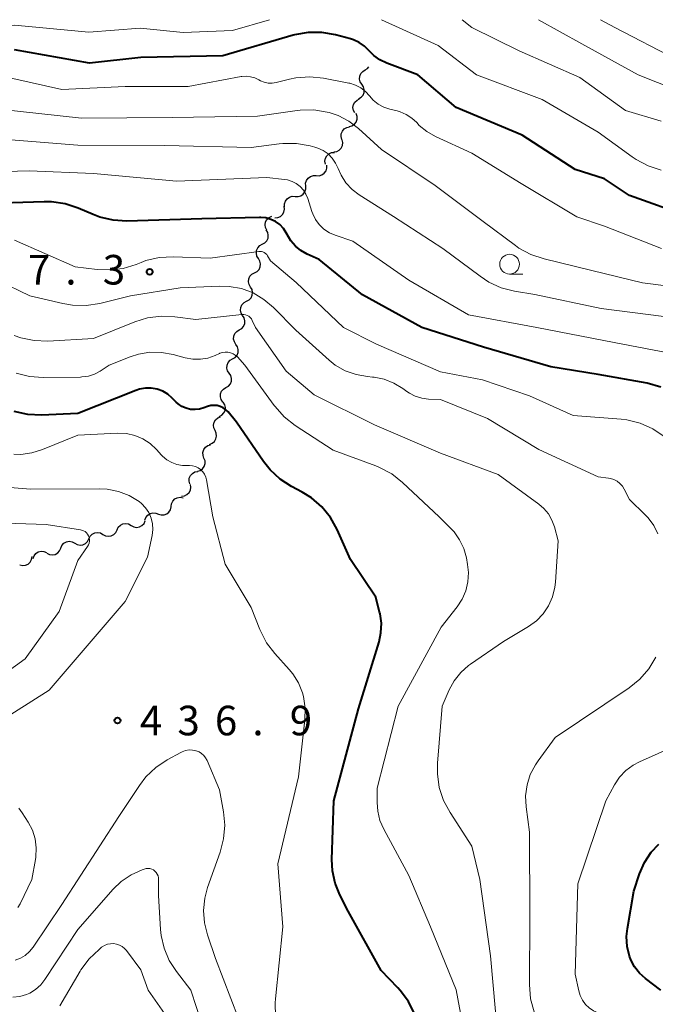
# Model space of a CAD drawing. Units: metres. Extents: x -64000 to -62000, y 27000 to 28500.
# Drawn here: x -62878 to -62798, y 28375 to 28500 of the extents above; entities that cross this region are included whole.
import ezdxf

# ---------------------------------------------------------------- set-up
doc = ezdxf.new("R2010")
doc.units = ezdxf.units.M
for name, color, linetype, lineweight in [('510200_細流', 7, 'Continuous', 30), ('633100_広葉樹林', 7, 'Continuous', 13), ('710100_等高線(計曲線)', 7, 'Continuous', 40), ('710200_等高線(主曲線)', 7, 'Continuous', 13), ('731200_図化機測定による標高点', 7, 'Continuous', 40)]:
    doc.layers.add(name, color=color, linetype=linetype, lineweight=lineweight)
doc.styles.add('Style-WORKING', font='MS Gothic.ttf')

msp = doc.modelspace()

# ---------------------------------------------------------------- linework, layer by layer
at = {"layer": '510200_細流', "linetype": 'Continuous', "lineweight": 30, "flags": 128}
for points in [[(-62834.95, 28491.81), (-62835.16, 28492.12), (-62835.25, 28492.47), (-62835.23, 28492.84), (-62835.09, 28493.18), (-62834.85, 28493.45), (-62834.53, 28493.64)], [(-62834.53, 28493.64), (-62834.22, 28493.82), (-62834.06, 28494.01)], [(-62835.37, 28489.98), (-62835.05, 28490.17), (-62834.81, 28490.45), (-62834.67, 28490.78), (-62834.65, 28491.15), (-62834.75, 28491.51), (-62834.95, 28491.81)], [(-62835.86, 28488.18), (-62836.03, 28488.5), (-62836.08, 28488.86), (-62836.02, 28489.23), (-62835.84, 28489.55), (-62835.57, 28489.8), (-62835.24, 28489.95)], [(-62836.57, 28486.45), (-62836.21, 28486.54), (-62835.9, 28486.74), (-62835.68, 28487.03), (-62835.56, 28487.38), (-62835.55, 28487.74), (-62835.67, 28488.09)], [(-62837.5, 28484.82), (-62837.6, 28485.18), (-62837.57, 28485.54), (-62837.43, 28485.88), (-62837.19, 28486.16), (-62836.87, 28486.34), (-62836.51, 28486.41)], [(-62838.51, 28483.24), (-62838.15, 28483.3), (-62837.82, 28483.47), (-62837.57, 28483.73), (-62837.41, 28484.06), (-62837.37, 28484.43), (-62837.45, 28484.79)], [(-62839.58, 28481.7), (-62839.64, 28482.06), (-62839.57, 28482.43), (-62839.4, 28482.75), (-62839.13, 28483), (-62838.79, 28483.15), (-62838.43, 28483.18)], [(-62840.74, 28480.23), (-62840.37, 28480.21), (-62840.02, 28480.32), (-62839.72, 28480.53), (-62839.5, 28480.83), (-62839.39, 28481.17), (-62839.4, 28481.54)], [(-62842.08, 28478.92), (-62842.09, 28479.28), (-62841.98, 28479.63), (-62841.76, 28479.93), (-62841.46, 28480.14), (-62841.11, 28480.25), (-62840.74, 28480.23)], [(-62843.42, 28477.6), (-62843.05, 28477.59), (-62842.7, 28477.69), (-62842.4, 28477.9), (-62842.18, 28478.2), (-62842.07, 28478.55), (-62842.08, 28478.92)], [(-62844.76, 28476.29), (-62844.77, 28476.66), (-62844.65, 28477.01), (-62844.44, 28477.31), (-62844.14, 28477.52), (-62843.79, 28477.62), (-62843.42, 28477.6)], [(-62845.99, 28474.89), (-62845.63, 28474.91), (-62845.29, 28475.06), (-62845.02, 28475.3), (-62844.84, 28475.62), (-62844.77, 28475.98), (-62844.82, 28476.35)], [(-62847, 28473.32), (-62847.17, 28473.64), (-62847.23, 28474), (-62847.17, 28474.37), (-62847, 28474.69), (-62846.73, 28474.94), (-62846.39, 28475.09)], [(-62847.58, 28471.53), (-62847.26, 28471.71), (-62847.01, 28471.98), (-62846.86, 28472.31), (-62846.82, 28472.68), (-62846.9, 28473.03), (-62847.1, 28473.35)], [(-62848.07, 28469.72), (-62848.26, 28470.04), (-62848.34, 28470.39), (-62848.31, 28470.76), (-62848.15, 28471.09), (-62847.9, 28471.36), (-62847.58, 28471.53)], [(-62848.57, 28467.92), (-62848.24, 28468.09), (-62847.99, 28468.35), (-62847.84, 28468.69), (-62847.8, 28469.05), (-62847.88, 28469.41), (-62848.07, 28469.72)], [(-62849.07, 28466.11), (-62849.26, 28466.43), (-62849.34, 28466.78), (-62849.3, 28467.15), (-62849.15, 28467.48), (-62848.9, 28467.75), (-62848.57, 28467.92)], [(-62849.58, 28464.31), (-62849.25, 28464.48), (-62849, 28464.74), (-62848.85, 28465.07), (-62848.81, 28465.44), (-62848.88, 28465.8), (-62849.07, 28466.11)], [(-62850.08, 28462.5), (-62850.28, 28462.81), (-62850.35, 28463.17), (-62850.31, 28463.54), (-62850.16, 28463.87), (-62849.9, 28464.14), (-62849.58, 28464.31)], [(-62850.51, 28460.67), (-62850.19, 28460.86), (-62849.95, 28461.13), (-62849.81, 28461.47), (-62849.79, 28461.84), (-62849.88, 28462.2), (-62850.08, 28462.5)], [(-62850.93, 28458.85), (-62851.13, 28459.15), (-62851.23, 28459.51), (-62851.21, 28459.87), (-62851.07, 28460.21), (-62850.82, 28460.49), (-62850.51, 28460.67)], [(-62851.35, 28457.02), (-62851.03, 28457.2), (-62850.79, 28457.48), (-62850.65, 28457.82), (-62850.63, 28458.19), (-62850.72, 28458.54), (-62850.93, 28458.85)], [(-62851.77, 28455.19), (-62851.98, 28455.5), (-62852.07, 28455.85), (-62852.05, 28456.22), (-62851.91, 28456.56), (-62851.67, 28456.84), (-62851.35, 28457.02)], [(-62852.19, 28453.36), (-62851.87, 28453.55), (-62851.63, 28453.83), (-62851.49, 28454.17), (-62851.47, 28454.53), (-62851.57, 28454.89), (-62851.77, 28455.19)], [(-62852.6, 28451.54), (-62852.81, 28451.84), (-62852.9, 28452.19), (-62852.88, 28452.56), (-62852.74, 28452.9), (-62852.5, 28453.18), (-62852.19, 28453.36)], [(-62853.05, 28449.72), (-62852.72, 28449.88), (-62852.47, 28450.15), (-62852.31, 28450.48), (-62852.27, 28450.84), (-62852.34, 28451.2), (-62852.53, 28451.52)], [(-62853.58, 28447.92), (-62853.74, 28448.25), (-62853.78, 28448.62), (-62853.7, 28448.97), (-62853.51, 28449.29), (-62853.24, 28449.53), (-62852.89, 28449.66)], [(-62854.27, 28446.17), (-62853.93, 28446.31), (-62853.65, 28446.55), (-62853.46, 28446.86), (-62853.38, 28447.22), (-62853.42, 28447.59), (-62853.58, 28447.92)], [(-62854.98, 28444.44), (-62855.1, 28444.78), (-62855.11, 28445.15), (-62855, 28445.5), (-62854.79, 28445.8), (-62854.49, 28446.01), (-62854.14, 28446.12)], [(-62855.82, 28442.76), (-62855.46, 28442.87), (-62855.17, 28443.08), (-62854.95, 28443.38), (-62854.84, 28443.73), (-62854.85, 28444.09), (-62854.98, 28444.44)], [(-62856.77, 28441.15), (-62856.86, 28441.51), (-62856.84, 28441.87), (-62856.69, 28442.21), (-62856.45, 28442.49), (-62856.13, 28442.67), (-62855.77, 28442.74)], [(-62857.83, 28439.61), (-62857.47, 28439.65), (-62857.14, 28439.8), (-62856.87, 28440.06), (-62856.7, 28440.38), (-62856.64, 28440.74), (-62856.71, 28441.1)], [(-62859.15, 28438.28), (-62859.11, 28438.65), (-62858.95, 28438.98), (-62858.69, 28439.25), (-62858.37, 28439.41), (-62858.01, 28439.47), (-62857.64, 28439.4)], [(-62860.77, 28437.34), (-62860.42, 28437.23), (-62860.05, 28437.24), (-62859.71, 28437.36), (-62859.42, 28437.59), (-62859.22, 28437.89), (-62859.13, 28438.25)], [(-62862.47, 28436.57), (-62862.35, 28436.92), (-62862.12, 28437.2), (-62861.82, 28437.4), (-62861.46, 28437.49), (-62861.09, 28437.46), (-62860.76, 28437.32)], [(-62866.01, 28435.33), (-62865.85, 28435.66), (-62865.59, 28435.92), (-62865.27, 28436.09), (-62864.9, 28436.14), (-62864.54, 28436.08), (-62864.22, 28435.9)], [(-62864.22, 28435.9), (-62863.9, 28435.72), (-62863.54, 28435.65), (-62863.18, 28435.7), (-62862.85, 28435.87), (-62862.59, 28436.13), (-62862.43, 28436.46)], [(-62869.59, 28434.2), (-62869.43, 28434.53), (-62869.17, 28434.79), (-62868.84, 28434.96), (-62868.48, 28435.01), (-62868.12, 28434.94), (-62867.8, 28434.76)], [(-62867.8, 28434.76), (-62867.48, 28434.58), (-62867.12, 28434.52), (-62866.75, 28434.57), (-62866.43, 28434.74), (-62866.17, 28435), (-62866.01, 28435.33)], [(-62873.14, 28433.02), (-62873, 28433.36), (-62872.75, 28433.63), (-62872.43, 28433.81), (-62872.07, 28433.88), (-62871.71, 28433.83), (-62871.38, 28433.66)], [(-62871.37, 28433.63), (-62871.05, 28433.46), (-62870.69, 28433.39), (-62870.33, 28433.44), (-62870, 28433.61), (-62869.74, 28433.87), (-62869.59, 28434.2)], [(-62878.33, 28430.88), (-62877.98, 28430.8), (-62877.61, 28430.84), (-62877.28, 28430.99), (-62877.01, 28431.25), (-62876.84, 28431.57), (-62876.79, 28431.94)], [(-62876.65, 28431.69), (-62876.53, 28432.04), (-62876.31, 28432.33), (-62876, 28432.53), (-62875.65, 28432.63), (-62875.28, 28432.61), (-62874.94, 28432.47)], [(-62874.91, 28432.38), (-62874.58, 28432.22), (-62874.22, 28432.17), (-62873.86, 28432.23), (-62873.54, 28432.41), (-62873.29, 28432.68), (-62873.14, 28433.02)]]:
    msp.add_lwpolyline(points, dxfattribs=at)
at = {"layer": '633100_広葉樹林', "linetype": 'Continuous', "lineweight": 13}
msp.add_line((-62816.22, 28467.76), (-62814.55, 28467.76), dxfattribs=at)
msp.add_circle((-62816.22, 28469.01), 1.25, dxfattribs=at)
at = {"layer": '710100_等高線(計曲線)', "linetype": 'Continuous', "lineweight": 40, "flags": 128}
for points, elevation in [([(-62793.43, 28475), (-62801, 28477.73), (-62804.18, 28479.82), (-62807.91, 28481), (-62814.64, 28485.36), (-62823, 28488.87), (-62827.87, 28493), (-62831.8, 28494.49), (-62832.67, 28494.91), (-62833.45, 28495.48), (-62834.07, 28496.1), (-62834.64, 28496.66), (-62835.29, 28497.12), (-62836.01, 28497.45), (-62836.39, 28497.57), (-62838.31, 28498.08), (-62840.03, 28498.38), (-62841.77, 28498.38), (-62843.49, 28498.07), (-62843.67, 28498.02), (-62852.57, 28495.43), (-62863, 28495.21), (-62869.51, 28494.49), (-62879, 28496.16)], 460), ([(-62843.95, 28471.99), (-62844.24, 28472.46), (-62844.54, 28473), (-62844.91, 28473.55), (-62845.37, 28474.02), (-62845.9, 28474.4), (-62846.49, 28474.69), (-62847.13, 28474.87), (-62847.78, 28474.94), (-62847.94, 28474.94), (-62855.26, 28474.74), (-62864.78, 28474.47), (-62866.52, 28474.57), (-62868.21, 28474.97), (-62869.04, 28475.29), (-62870.93, 28476.1), (-62872.58, 28476.66), (-62874.31, 28476.91), (-62875.25, 28476.92), (-62883.36, 28476.64)], 450), ([(-62797.03, 28453.44), (-62798.76, 28453.91), (-62805, 28455.04), (-62811, 28456), (-62819.53, 28458.47), (-62827.34, 28461), (-62834.89, 28465.11), (-62840.39, 28469.61), (-62841.91, 28470.3), (-62842.68, 28470.74), (-62843.37, 28471.31), (-62843.95, 28471.99)], 450), ([(-62840.03, 28438.24), (-62841.35, 28439.38), (-62842.54, 28440.12), (-62843.86, 28440.82), (-62845.32, 28441.77), (-62846.6, 28442.96), (-62847.42, 28443.99), (-62850.86, 28449), (-62851.93, 28450.28), (-62852.22, 28450.56), (-62852.55, 28450.8), (-62852.92, 28450.97), (-62853.31, 28451.08), (-62853.72, 28451.11), (-62854.13, 28451.08), (-62854.55, 28450.96), (-62855, 28450.79), (-62855.55, 28450.63), (-62856.12, 28450.57), (-62856.69, 28450.61), (-62857.25, 28450.75), (-62857.77, 28450.99), (-62858.25, 28451.31), (-62858.51, 28451.54), (-62859, 28452.04), (-62859.57, 28452.52), (-62860.22, 28452.9), (-62860.92, 28453.16), (-62861.66, 28453.29), (-62862.41, 28453.29), (-62863.14, 28453.16), (-62863.64, 28453), (-62871, 28450.07), (-62875.6, 28449.88), (-62877.34, 28449.96), (-62879.04, 28450.35)], 440), ([(-62828.28, 28373.97), (-62829.05, 28375.54), (-62830.08, 28376.94), (-62830.38, 28377.27), (-62832.51, 28379.49), (-62836.68, 28387), (-62837.75, 28389.09), (-62838.35, 28390.57), (-62838.68, 28392.13), (-62838.75, 28393.53), (-62838.53, 28401), (-62835.37, 28412.63), (-62832.78, 28421.12), (-62832.53, 28422.3), (-62832.48, 28423.5), (-62832.65, 28424.69), (-62832.7, 28424.9), (-62833.2, 28426.8), (-62836.41, 28431.59), (-62838.09, 28435.36), (-62838.93, 28436.88), (-62840.03, 28438.24)], 440), ([(-62797.04, 28377), (-62798.99, 28378.46), (-62799.75, 28379.14), (-62800.37, 28379.93), (-62800.84, 28380.82), (-62801.02, 28381.28), (-62801.31, 28382.51), (-62801.38, 28383.78), (-62801.28, 28384.79), (-62800.47, 28389.53), (-62799.73, 28391.74), (-62799.11, 28393.17), (-62798.25, 28394.47), (-62797.29, 28395.51)], 450)]:
    msp.add_lwpolyline(points, dxfattribs=dict(at, elevation=elevation))
at = {"layer": '710200_等高線(主曲線)', "linetype": 'Continuous', "lineweight": 13, "flags": 128}
for points, elevation in [([(-62846.68, 28500), (-62851.35, 28498.65), (-62857.62, 28498.38), (-62863.09, 28498.91), (-62869.57, 28498.43), (-62879, 28499.3), (-62888.59, 28499), (-62899, 28498.33), (-62909.12, 28498.88), (-62912.56, 28498.95), (-62914.3, 28498.83), (-62915.99, 28498.41), (-62917.5, 28497.75), (-62919.61, 28496.61), (-62920.16, 28496.37), (-62920.74, 28496.24), (-62921.33, 28496.2), (-62921.92, 28496.27), (-62922.47, 28496.43), (-62923.18, 28496.78), (-62923.83, 28497.26), (-62924.38, 28497.83), (-62924.74, 28498.35), (-62925.73, 28500)], 462), ([(-62796.98, 28480.93), (-62798.64, 28481.46), (-62800.18, 28482.27), (-62800.67, 28482.6), (-62805, 28485.76), (-62812.1, 28489.9), (-62820.43, 28493), (-62825.28, 28496.72), (-62832.47, 28500)], 462), ([(-62797, 28487.15), (-62801.51, 28488.49), (-62807.32, 28492.68), (-62815, 28496.07), (-62821, 28499), (-62822.22, 28500)], 464), ([(-62795, 28491.05), (-62799.9, 28493), (-62807.06, 28496.94), (-62812.55, 28500)], 466), ([(-62795.04, 28494.96), (-62802.85, 28499), (-62804.67, 28500)], 468), ([(-62843.31, 28492.63), (-62844.15, 28492.46), (-62845.82, 28492.04), (-62846.32, 28491.96), (-62846.83, 28491.97), (-62847.33, 28492.06), (-62847.81, 28492.25), (-62848.04, 28492.37), (-62848.54, 28492.62), (-62849.08, 28492.77), (-62849.63, 28492.83), (-62850.19, 28492.79), (-62850.28, 28492.78), (-62857, 28491.52), (-62865, 28491.55), (-62873, 28491.16), (-62881.34, 28493)], 458), ([(-62796.94, 28471), (-62804.18, 28473.82), (-62807.69, 28475), (-62814.76, 28479.24), (-62821, 28483.09), (-62825.63, 28485.2), (-62826.71, 28485.81), (-62827.67, 28486.6), (-62828, 28486.95), (-62828.61, 28487.52), (-62829.32, 28487.99), (-62830.09, 28488.32), (-62830.46, 28488.43), (-62831.4, 28488.66), (-62832.17, 28488.92), (-62832.89, 28489.31), (-62833.52, 28489.82), (-62834, 28490.36), (-62834.51, 28490.91), (-62835.1, 28491.37), (-62835.77, 28491.72), (-62836.49, 28491.94), (-62836.62, 28491.97), (-62839.83, 28492.59), (-62841.57, 28492.76), (-62843.31, 28492.63)], 458), ([(-62839.12, 28488.22), (-62839.34, 28488.28), (-62841.06, 28488.56), (-62842.8, 28488.54), (-62843.18, 28488.49), (-62848.21, 28487.79), (-62859, 28487.61), (-62870.5, 28487.5), (-62881, 28488.66)], 456), ([(-62789, 28465.35), (-62799.35, 28466.65), (-62805.78, 28468.22), (-62811.85, 28469.68), (-62813.51, 28470.23), (-62815.04, 28471.06), (-62815.48, 28471.38), (-62819.58, 28474.42), (-62825.66, 28479), (-62832.45, 28483.55), (-62835.38, 28486.21), (-62836.6, 28487.14), (-62837.96, 28487.84), (-62839.12, 28488.22)], 456), ([(-62843.24, 28484.32), (-62844.99, 28484.32), (-62845.45, 28484.26), (-62849, 28483.78), (-62859.95, 28484.05), (-62871, 28484.09), (-62881.1, 28484.9)], 454), ([(-62795, 28462.15), (-62804.59, 28463.41), (-62813, 28465.17), (-62815.58, 28465.6), (-62817.27, 28466.03), (-62818.86, 28466.75), (-62819.96, 28467.47), (-62824.67, 28471), (-62830.94, 28475.06), (-62835.28, 28477.79), (-62836.19, 28478.49), (-62836.97, 28479.33), (-62837.59, 28480.3), (-62837.96, 28481.14), (-62838.28, 28481.82), (-62838.71, 28482.44), (-62839.24, 28482.98), (-62839.86, 28483.41), (-62840.54, 28483.73), (-62840.92, 28483.86), (-62841.53, 28484.02), (-62843.24, 28484.32)], 454), ([(-62793, 28457.2), (-62802.93, 28459.07), (-62812.76, 28461), (-62821.41, 28462.59), (-62829, 28467), (-62836.09, 28471.91), (-62838.33, 28472.67), (-62839.08, 28473), (-62839.76, 28473.45), (-62840.35, 28474.02), (-62840.83, 28474.68), (-62841.19, 28475.41), (-62841.29, 28475.68), (-62841.81, 28477.34), (-62842.05, 28477.9), (-62842.37, 28478.41), (-62842.78, 28478.86), (-62843.27, 28479.23), (-62843.8, 28479.5), (-62844.38, 28479.69), (-62844.75, 28479.75), (-62847, 28479.99), (-62858.46, 28479.54), (-62869, 28480.52), (-62877.14, 28480.86), (-62889, 28480.52)], 452), ([(-62796.61, 28447.18), (-62798.05, 28448.14), (-62799.65, 28448.85), (-62801.34, 28449.26), (-62802.06, 28449.35), (-62808.16, 28449.84), (-62813.67, 28452.33), (-62819.66, 28454.34), (-62825, 28455.36), (-62833.11, 28458.89), (-62837.28, 28461), (-62843.3, 28466.7), (-62846.56, 28469.44), (-62846.92, 28470.08), (-62847.03, 28470.23), (-62847.17, 28470.37), (-62847.33, 28470.48), (-62847.5, 28470.56), (-62847.68, 28470.61), (-62847.87, 28470.62), (-62848.02, 28470.61), (-62854.21, 28469.79), (-62858.91, 28469.95), (-62860.65, 28469.85), (-62862.35, 28469.46), (-62862.94, 28469.24), (-62863.58, 28468.98), (-62865.25, 28468.48), (-62866.98, 28468.28), (-62868.52, 28468.35), (-62871.31, 28468.69), (-62879, 28472.04)], 448), ([(-62829.76, 28453.24), (-62830.89, 28453.93), (-62832.11, 28454.42), (-62833.41, 28454.68), (-62833.62, 28454.7), (-62834.26, 28454.76), (-62835.69, 28455.01), (-62837.06, 28455.51), (-62838.32, 28456.23), (-62839.12, 28456.86), (-62843.34, 28460.66), (-62846.17, 28463.53), (-62847.38, 28464.55), (-62848.74, 28465.36), (-62850.23, 28465.91), (-62851.78, 28466.19), (-62853.03, 28466.23), (-62857.99, 28466.01), (-62864.3, 28465), (-62868.2, 28464.04), (-62869.92, 28463.78), (-62871.67, 28463.81), (-62872.87, 28464.02), (-62877.07, 28465), (-62885.13, 28468.87)], 446), ([(-62821, 28395.23), (-62823.77, 28399.49), (-62824.59, 28401.03), (-62825.13, 28402.69), (-62825.37, 28404.42), (-62825.35, 28405.77), (-62824.75, 28413), (-62823.87, 28415.04), (-62823.24, 28416.21), (-62822.42, 28417.25), (-62821.43, 28418.14), (-62821.17, 28418.32), (-62817, 28421.17), (-62813.82, 28423.09), (-62812.82, 28423.81), (-62811.96, 28424.7), (-62811.27, 28425.72), (-62810.77, 28426.85), (-62810.47, 28428.05), (-62810.4, 28428.71), (-62810.07, 28433.93), (-62810.53, 28435.71), (-62810.84, 28436.56), (-62811.28, 28437.35), (-62811.86, 28438.04), (-62812.49, 28438.58), (-62817.65, 28442.35), (-62825, 28445.04), (-62833.34, 28448.66), (-62841, 28452.45), (-62844.55, 28455.45), (-62848.44, 28461), (-62848.85, 28461.88), (-62848.96, 28462.08), (-62849.11, 28462.26), (-62849.29, 28462.41), (-62849.49, 28462.52), (-62849.7, 28462.6), (-62849.93, 28462.65), (-62850.16, 28462.65), (-62850.2, 28462.64), (-62856.01, 28461.99), (-62858.66, 28462.35), (-62860.4, 28462.43), (-62862.13, 28462.21), (-62863.76, 28461.71), (-62869, 28459.59), (-62874.77, 28459.26), (-62876.51, 28459.32), (-62878.22, 28459.67), (-62879.07, 28459.97)], 444), ([(-62824.91, 28423), (-62822.88, 28425.57), (-62822.24, 28426.54), (-62821.78, 28427.61), (-62821.51, 28428.75), (-62821.44, 28429.91), (-62821.55, 28430.93), (-62821.7, 28431.78), (-62822.03, 28432.96), (-62822.55, 28434.07), (-62823.26, 28435.07), (-62823.61, 28435.45), (-62825.13, 28437), (-62829.79, 28441.35), (-62831.16, 28442.42), (-62832.7, 28443.24), (-62833.17, 28443.43), (-62838.58, 28445.42), (-62843.43, 28448.58), (-62844.81, 28449.65), (-62845.97, 28450.95), (-62846.09, 28451.11), (-62849.78, 28456.22), (-62850.75, 28457.25), (-62851.01, 28457.48), (-62851.3, 28457.66), (-62851.62, 28457.79), (-62851.95, 28457.86), (-62852.3, 28457.87), (-62852.64, 28457.82), (-62852.96, 28457.71), (-62853.01, 28457.69), (-62853.56, 28457.44), (-62854.48, 28457.11), (-62855.43, 28456.95), (-62856.4, 28456.96), (-62857.36, 28457.14), (-62858.9, 28457.56), (-62860.35, 28457.83), (-62861.83, 28457.85), (-62863.29, 28457.61), (-62864.33, 28457.26), (-62867, 28456.19), (-62868.14, 28455.45), (-62868.87, 28455.07), (-62869.65, 28454.82), (-62870.46, 28454.71), (-62870.64, 28454.7), (-62875.37, 28454.65), (-62877.1, 28454.78), (-62878.79, 28455.21)], 442), ([(-62797.4, 28434.83), (-62797.93, 28435.9), (-62798.64, 28436.86), (-62799, 28437.24), (-62801, 28439.19), (-62801.67, 28440.49), (-62801.91, 28440.88), (-62802.22, 28441.21), (-62802.58, 28441.49), (-62802.98, 28441.7), (-62803.42, 28441.84), (-62803.65, 28441.88), (-62805, 28442.06), (-62812.49, 28445.51), (-62819, 28449.45), (-62825, 28451.86), (-62826.52, 28451.91), (-62827.36, 28452.01), (-62828.18, 28452.26), (-62828.93, 28452.65), (-62829.26, 28452.87), (-62829.76, 28453.24)], 446), ([(-62842.37, 28414.23), (-62842.5, 28414.68), (-62842.99, 28415.93), (-62843.7, 28417.07), (-62844.18, 28417.65), (-62845.99, 28419.65), (-62847.05, 28421.03), (-62847.89, 28422.7), (-62849, 28425.5), (-62852.3, 28431), (-62853.84, 28437), (-62854.66, 28441.66), (-62854.75, 28442.03), (-62854.92, 28442.38), (-62855.13, 28442.7), (-62855.41, 28442.97), (-62855.72, 28443.19), (-62856.07, 28443.35), (-62856.44, 28443.45), (-62856.82, 28443.49), (-62857, 28443.48), (-62857.71, 28443.49), (-62858.41, 28443.61), (-62859.07, 28443.86), (-62859.69, 28444.22), (-62860.23, 28444.68), (-62860.35, 28444.81), (-62861, 28445.53), (-62861.8, 28446.28), (-62862.73, 28446.87), (-62863.74, 28447.3), (-62864.81, 28447.54), (-62865.98, 28447.59), (-62871, 28447.34), (-62875.45, 28445.51), (-62876.82, 28445.09), (-62878.23, 28444.9), (-62879.1, 28444.91)], 438), ([(-62883, 28409.73), (-62874.63, 28415), (-62865, 28426.24), (-62862.13, 28431.87), (-62861.56, 28434.63), (-62861.47, 28435.37), (-62861.51, 28436.11), (-62861.68, 28436.83), (-62861.98, 28437.52), (-62862.39, 28438.14), (-62862.9, 28438.68), (-62863.22, 28438.94), (-62864.47, 28439.69), (-62865.82, 28440.21), (-62867.25, 28440.49), (-62868.19, 28440.54), (-62877, 28440.48), (-62880.64, 28440.78)], 436), ([(-62870.07, 28435.11), (-62870.28, 28435.23), (-62870.5, 28435.31), (-62870.65, 28435.34), (-62875, 28436.02), (-62881.45, 28436.24)], 434), ([(-62886, 28413), (-62877.66, 28419), (-62873.34, 28425), (-62871, 28431.43), (-62869.74, 28433.21), (-62869.63, 28433.42), (-62869.54, 28433.64), (-62869.5, 28433.88), (-62869.5, 28434.11), (-62869.54, 28434.35), (-62869.62, 28434.57), (-62869.74, 28434.77), (-62869.89, 28434.96), (-62870.07, 28435.11)], 434), ([(-62821.14, 28367), (-62822.98, 28377.02), (-62826.25, 28385), (-62829, 28391.54), (-62832.17, 28397.38), (-62832.66, 28398.49), (-62832.94, 28399.68), (-62833.02, 28400.77), (-62833, 28402.58), (-62830.33, 28413), (-62824.91, 28423)], 442), ([(-62813.1, 28374.22), (-62813.55, 28375.88), (-62813.71, 28377.7), (-62813.66, 28386.34), (-62813.67, 28397), (-62814.11, 28400.23), (-62814.18, 28401.62), (-62814, 28403), (-62813.59, 28404.33), (-62812.95, 28405.57), (-62812.61, 28406.07), (-62810.44, 28409), (-62801.05, 28415.3), (-62799.7, 28416.4), (-62798.55, 28417.71), (-62797.65, 28419.2)], 446), ([(-62845.9, 28373.66), (-62845.96, 28375.4), (-62845.92, 28375.88), (-62845, 28385), (-62845.62, 28393), (-62843, 28404.04), (-62842.19, 28411.26), (-62842.15, 28412.75), (-62842.37, 28414.23)], 438), ([(-62850.6, 28373.4), (-62853.5, 28381), (-62854.55, 28384), (-62854.93, 28385.52), (-62855.05, 28387.09), (-62854.89, 28388.65), (-62854.53, 28389.99), (-62852.93, 28394.5), (-62852.49, 28396.19), (-62852.35, 28397.92), (-62852.51, 28399.61), (-62853, 28402.38), (-62854.59, 28406.11), (-62854.77, 28406.44), (-62855, 28406.74), (-62855.28, 28406.99), (-62855.61, 28407.19), (-62855.96, 28407.33), (-62856, 28407.34), (-62856.44, 28407.42), (-62856.88, 28407.43), (-62857.32, 28407.36), (-62857.74, 28407.21), (-62857.91, 28407.12), (-62859.64, 28406.18), (-62861.09, 28405.22), (-62862.35, 28404.02), (-62863.17, 28402.94), (-62865.79, 28399), (-62873, 28387.84), (-62876.66, 28382.43)], 436), ([(-62794.91, 28370.03), (-62798.15, 28371.85), (-62804.96, 28374.11), (-62805.56, 28374.37), (-62806.11, 28374.73), (-62806.58, 28375.18), (-62806.98, 28375.71), (-62807.27, 28376.3), (-62807.45, 28376.9), (-62807.9, 28379), (-62807.54, 28390.46), (-62803.99, 28401), (-62802.9, 28403), (-62802.26, 28403.97), (-62801.46, 28404.82), (-62800.52, 28405.52), (-62799.74, 28405.93), (-62795, 28408.04)], 448), ([(-62878.47, 28400.04), (-62878.04, 28399.48), (-62877.28, 28398.3), (-62876.75, 28397.27), (-62876.4, 28396.16), (-62876.25, 28395.01), (-62876.31, 28393.85), (-62876.35, 28393.55), (-62876.81, 28391), (-62878.31, 28387.93), (-62878.6, 28387.46)], 438), ([(-62817.69, 28371), (-62818.64, 28381.36), (-62820.01, 28391), (-62821, 28395.23)], 444), ([(-62853.79, 28368.21), (-62856.66, 28377), (-62858.48, 28379.34), (-62859.4, 28380.75), (-62860.05, 28382.3), (-62860.43, 28383.93), (-62860.5, 28384.66), (-62860.77, 28389), (-62860.73, 28391), (-62860.75, 28391.24), (-62860.8, 28391.48), (-62860.9, 28391.7), (-62861.03, 28391.9), (-62861.2, 28392.07), (-62861.4, 28392.22), (-62861.61, 28392.32), (-62861.85, 28392.39), (-62862.09, 28392.42), (-62862.33, 28392.4), (-62862.57, 28392.34), (-62862.84, 28392.24), (-62864.23, 28391.62), (-62865.49, 28390.76), (-62866.51, 28389.77), (-62871, 28384.66), (-62875.15, 28378.34), (-62875.69, 28377.65), (-62876.34, 28377.07), (-62877.08, 28376.62), (-62877.51, 28376.42), (-62878.35, 28376.18), (-62879.22, 28376.08)], 434), ([(-62876.66, 28382.43), (-62877.11, 28381.87), (-62877.65, 28381.4), (-62878.26, 28381.03), (-62878.93, 28380.78)], 436), ([(-62860.01, 28374.04), (-62862.07, 28377), (-62863, 28379.55), (-62864.81, 28382), (-62865.06, 28382.29), (-62865.37, 28382.53), (-62865.71, 28382.71), (-62866.07, 28382.83), (-62866.45, 28382.89), (-62866.84, 28382.88), (-62867.22, 28382.8), (-62867.58, 28382.66), (-62867.9, 28382.46), (-62867.96, 28382.42), (-62868.28, 28382.16), (-62869.55, 28380.97), (-62870.59, 28379.57), (-62870.7, 28379.38), (-62873.28, 28375)], 432)]:
    msp.add_lwpolyline(points, dxfattribs=dict(at, elevation=elevation))
at = {"layer": '731200_図化機測定による標高点', "linetype": 'Continuous', "lineweight": 40}
for centre in [(-62861.87, 28468.04, 447.27), (-62865.95, 28411.16, 436.9)]:
    msp.add_circle(centre, 0.375, dxfattribs=at)

# ---------------------------------------------------------------- texts
at = {"layer": '731200_図化機測定による標高点', "linetype": 'Continuous', "lineweight": 40, "style": 'Style-WORKING'}
for s, p in [('7', (-62877.32, 28466.43, -10)), ('3', (-62867.82, 28466.43, -10)), ('.', (-62872.57, 28466.43, -10)), ('3', (-62858.35, 28409.29, -10)), ('6', (-62853.6, 28409.29, -10)), ('9', (-62844.1, 28409.29, -10)), ('4', (-62863.1, 28409.29, -10)), ('.', (-62848.85, 28409.29, -10))]:
    msp.add_text(s, height=3.75, dxfattribs=at).set_placement(p)

doc.saveas('drawing.dxf')
